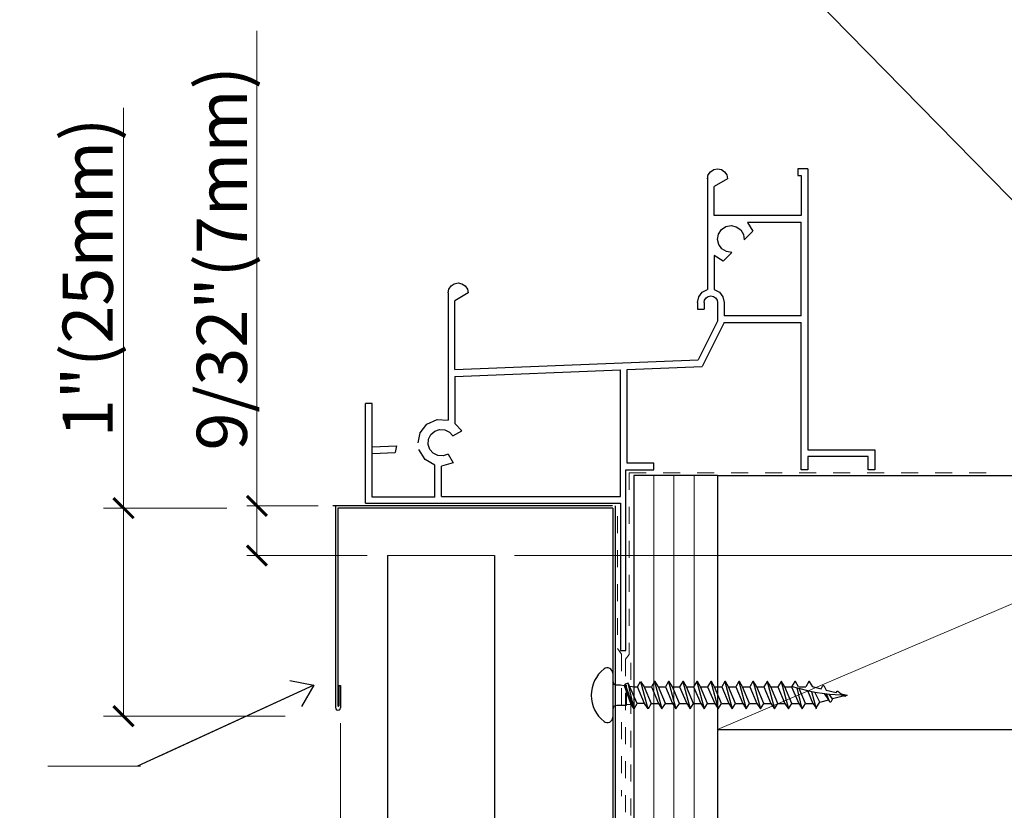
# Model space of a CAD drawing. Units: inches. Extents: x -31 to 125, y 0 to 90.
# Drawn here: x 43 to 49, y 9 to 14 of the extents above; entities that cross this region are included whole.
import ezdxf

# ---------------------------------------------------------------- set-up
doc = ezdxf.new("R2010")
doc.units = ezdxf.units.IN
doc.header["$LTSCALE"] = 0.01
doc.header["$MEASUREMENT"] = 0
doc.linetypes.add('DASHED', pattern=[19.05, 12.7, -6.35])
doc.linetypes.add('HIDDEN2', pattern=[0.1875, 0.125, -0.0625])
doc.layers.get('Defpoints').update_dxf_attribs({"color": 121})
for name, color, linetype in [('CERACLAD-DIMENSION', 1, 'Continuous'), ('CERACLAD-LIGHT-CONTINUOUS', 5, 'Continuous'), ('CERACLAD-MEDIUM-LINE', 3, 'Continuous'), ('CERACLAD-PRODUCT-CUT', 6, 'Continuous'), ('CERACLAD-TXT-NOTES', 2, 'Continuous'), ('CERACLAD-X-LIGHT-LINE', 9, 'Continuous'), ('CERACLAD-X-LIGHT-LINE-HIDDEN2', 9, 'HIDDEN2')]:
    doc.layers.add(name, color=color, linetype=linetype)
doc.styles.add('KCADDIMSTANDARD', font='txt.shx', dxfattribs={"bigfont": 'bigfont.shx'})
doc.dimstyles.get("Standard").update_dxf_attribs({"dimtxt": 0.18, "dimasz": 0.18, "dimexe": 0.18, "dimexo": 0.0625, "dimgap": 0.09, "dimtad": 0, "dimtih": 1, "dimtoh": 1, "dimdec": 4, "dimzin": 0, "dimdsep": 46, "dimtxsty": 'Standard', "dimcen": 0.09, "dimadec": 0, "dimazin": 0, "dimtfac": 1, "dimtdec": 4, "dimtofl": 0, "dimtmove": 0, "dimatfit": 3, "dimfxl": 1, "dimtolj": 1, "dimtzin": 0, "dimarcsym": 0})

# ---------------------------------------------------------------- blocks, each defined once
blk = doc.blocks.new('G2')
at = {"color": 5, "linetype": 'Continuous'}
blk.add_line((278.311555, 343.43202), (278.149659, 342.424887), dxfattribs=at)
blk = doc.blocks.new('_ARCHTICK')
at = {"color": 0, "linetype": 'ByBlock', "const_width": 0.15}
blk.add_lwpolyline([(-0.5, -0.5), (0.5, 0.5)], dxfattribs=at)
blk = doc.blocks.new('*D92')
at = {"layer": 'CERACLAD-DIMENSION', "lineweight": 13, "transparency": 16777216}
for p, q in [((1135.82, 286.62), (1135.82, 357.62)), ((1144.96, 286.62), (1134.32, 286.62)), ((1135.82, 279.19), (1135.82, 286.62)), ((1152.31, 279.19), (1134.32, 279.19))]:
    blk.add_line(p, q, dxfattribs=at)
at = {"layer": 'Defpoints', "color": 0, "transparency": 16777216}
for p in [(1135.82, 286.62), (1147.96, 286.62), (1155.31, 279.19)]:
    blk.add_point(p, dxfattribs=at)
at = {"layer": 'CERACLAD-DIMENSION', "lineweight": 13, "transparency": 16777216, "xscale": 3, "yscale": 3, "zscale": 3}
for p, rotation in [((1135.82, 286.62), 90), ((1135.82, 279.19), 270)]:
    blk.add_blockref('_ARCHTICK', p, dxfattribs=dict(at, rotation=rotation))
at = {"layer": 'CERACLAD-DIMENSION', "lineweight": 13, "transparency": 16777216, "insert": (1130.57, 323.62), "char_height": 7.5, "attachment_point": 5, "rotation": 90, "style": 'KCADDIMSTANDARD'}
blk.add_mtext('\\A1;9/32"(7mm)', dxfattribs=at)
blk = doc.blocks.new('KCAD_OPEN')
at = {"color": 0, "linetype": 'Continuous', "lineweight": -2}
for q in [(-1, 0.158384), (-1, 0), (-1, -0.158384)]:
    blk.add_line((0, 0), q, dxfattribs=at)
blk = doc.blocks.new('*D93')
at = {"layer": 'CERACLAD-DIMENSION', "lineweight": 13, "transparency": 16777216}
for p, q in [((1115.88, 286.29), (1115.88, 346.11)), ((1131.32, 286.29), (1112.88, 286.29)), ((1115.88, 255.18), (1115.88, 286.29)), ((1140.05, 255.18), (1112.88, 255.18))]:
    blk.add_line(p, q, dxfattribs=at)
at = {"layer": 'Defpoints', "color": 0, "transparency": 16777216}
for p in [(1134.32, 286.29), (1115.88, 255.18), (1143.05, 255.18)]:
    blk.add_point(p, dxfattribs=at)
at = {"layer": 'CERACLAD-DIMENSION', "lineweight": 13, "transparency": 16777216, "xscale": 3, "yscale": 3, "zscale": 3}
for p, rotation in [((1115.88, 286.29), 90), ((1115.88, 255.18), 270)]:
    blk.add_blockref('_ARCHTICK', p, dxfattribs=dict(at, rotation=rotation))
at = {"layer": 'CERACLAD-DIMENSION', "lineweight": 13, "transparency": 16777216, "insert": (1110.53, 320.76), "char_height": 7.5, "attachment_point": 5, "rotation": 90, "style": 'KCADDIMSTANDARD'}
blk.add_mtext('\\A1;1"(25mm)', dxfattribs=at)
blk = doc.blocks.new('*D99')
at = {"layer": 'CERACLAD-DIMENSION', "lineweight": 13, "transparency": 16777216}
for p, q in [((1174.31, 279.19), (1324.86, 279.19)), ((1321.86, 279.19), (1321.86, 220.8)), ((1225.62, 220.8), (1324.86, 220.8)), ((1321.86, 220.8), (1321.86, 151.71))]:
    blk.add_line(p, q, dxfattribs=at)
at = {"layer": 'Defpoints', "color": 0, "transparency": 16777216}
for p in [(1171.31, 279.19), (1222.62, 220.8), (1321.86, 220.8)]:
    blk.add_point(p, dxfattribs=at)
at = {"layer": 'CERACLAD-DIMENSION', "lineweight": 13, "transparency": 16777216, "xscale": 3, "yscale": 3, "zscale": 3}
for p, rotation in [((1321.86, 279.19), 90), ((1321.86, 220.8), 270)]:
    blk.add_blockref('_ARCHTICK', p, dxfattribs=dict(at, rotation=rotation))
at = {"layer": 'CERACLAD-DIMENSION', "lineweight": 13, "transparency": 16777216, "insert": (1316.51, 183.31), "char_height": 7.5, "attachment_point": 5, "rotation": 90, "style": 'KCADDIMSTANDARD'}
blk.add_mtext('\\A1;3"(76.2mm)', dxfattribs=at)
blk = doc.blocks.new('*D122')
at = {"layer": 'CERACLAD-DIMENSION', "lineweight": 13, "transparency": 16777216}
for p, q in [((1148.32, 254.14), (1148.32, 209.37)), ((1155.31, 254.07), (1155.31, 209.37)), ((1148.32, 210.87), (1044.25, 210.87)), ((1155.31, 210.87), (1148.32, 210.87))]:
    blk.add_line(p, q, dxfattribs=at)
at = {"layer": 'Defpoints', "color": 0, "transparency": 16777216}
for p in [(1148.32, 257.14), (1155.31, 257.07), (1148.32, 210.87)]:
    blk.add_point(p, dxfattribs=at)
at = {"layer": 'CERACLAD-DIMENSION', "lineweight": 13, "transparency": 16777216, "xscale": 3, "yscale": 3, "zscale": 3, "rotation": 180}
blk.add_blockref('_ARCHTICK', (1148.32, 210.87), dxfattribs=at)
at = {"layer": 'CERACLAD-DIMENSION', "lineweight": 13, "transparency": 16777216, "xscale": 3, "yscale": 3, "zscale": 3}
blk.add_blockref('_ARCHTICK', (1155.31, 210.87), dxfattribs=at)
at = {"layer": 'CERACLAD-DIMENSION', "lineweight": 13, "transparency": 16777216, "insert": (1078.25, 216.12), "char_height": 7.5, "attachment_point": 5, "style": 'KCADDIMSTANDARD'}
blk.add_mtext('\\A1;9/32"(7mm)', dxfattribs=at)
blk = doc.blocks.new('Fill-tech-ALL-DETAILS_Wood_Ply_V')
at = {"layer": 'CERACLAD-LIGHT-CONTINUOUS'}
for p, q in [((1204.628, 291.182), (1293.628, 291.182)), ((1204.628, 291.182), (1204.628, 93.576)), ((1204.628, 253.182), (1293.628, 253.182))]:
    blk.add_line(p, q, dxfattribs=at)
at = {"layer": 'CERACLAD-LIGHT-CONTINUOUS', "lineweight": 15}
blk.add_line((1293.628, 291.182), (1204.628, 253.182), dxfattribs=at)
at = {"layer": 'CERACLAD-MEDIUM-LINE', "linetype": 'Continuous'}
for p, q in [((1204.067, 336.899), (1204.641, 337.013)), ((1204.641, 337.013), (1205.215, 336.899)), ((1218.141, 337.013), (1216.641, 337.013)), ((1216.641, 337.013), (1216.641, 336.013)), ((1218.141, 337.013), (1218.141, 295.013)), ((1203.141, 335.513), (1203.255, 336.087)), ((1203.141, 336.013), (1203.141, 318.95)), ((1203.255, 336.087), (1203.58, 336.574)), ((1203.58, 336.574), (1204.067, 336.899)), ((1206.141, 335.513), (1204.141, 334.359)), ((1205.215, 336.899), (1205.702, 336.574)), ((1205.702, 336.574), (1206.027, 336.087)), ((1206.027, 336.087), (1206.141, 335.513)), ((1216.641, 336.013), (1217.141, 336.013)), ((1217.141, 336.013), (1217.141, 330.013)), ((1204.141, 330.013), (1204.141, 334.359)), ((1217.141, 330.013), (1204.141, 330.013)), ((1205.219, 327.919), (1205.883, 328.364)), ((1205.883, 328.364), (1206.668, 328.513)), ((1206.668, 328.513), (1207.449, 328.343)), ((1207.449, 328.343), (1208.101, 327.88)), ((1209.099, 329.013), (1217.141, 329.013)), ((1209.099, 329.005), (1209.933, 327.702)), ((1217.141, 315.013), (1217.141, 329.013)), ((1204.642, 326.463), (1204.782, 327.25)), ((1204.782, 327.25), (1205.219, 327.919)), ((1208.101, 327.88), (1208.52, 327.199)), ((1208.52, 327.199), (1208.638, 326.409)), ((1209.933, 327.702), (1208.638, 326.407)), ((1204.821, 325.684), (1204.642, 326.463)), ((1205.291, 325.038), (1204.821, 325.684)), ((1208.638, 326.409), (1208.638, 326.407)), ((1205.502, 323.204), (1204.141, 324.064)), ((1204.141, 324.064), (1204.141, 318.95)), ((1205.977, 324.627), (1205.291, 325.038)), ((1206.766, 324.517), (1205.471, 323.222)), ((1206.766, 324.517), (1205.977, 324.627)), ((1164.491, 319.024), (1164.816, 319.511)), ((1164.816, 319.511), (1165.302, 319.837)), ((1165.302, 319.837), (1165.876, 319.951)), ((1165.876, 319.951), (1166.451, 319.837)), ((1166.451, 319.837), (1166.937, 319.512)), ((1166.937, 319.512), (1167.263, 319.025)), ((1164.377, 318.451), (1164.491, 319.024)), ((1164.377, 318.451), (1164.377, 299.425)), ((1167.377, 318.451), (1165.377, 317.296)), ((1167.263, 319.025), (1167.377, 318.451)), ((1201.641, 317.013), (1201.831, 317.863)), ((1201.831, 317.863), (1202.364, 318.553)), ((1202.364, 318.553), (1203.141, 318.95)), ((1202.934, 317.72), (1203.258, 317.937)), ((1203.141, 318.95), (1203.141, 318.95)), ((1203.258, 317.937), (1203.641, 318.013)), ((1203.641, 318.013), (1204.024, 317.937)), ((1204.024, 317.937), (1204.348, 317.721)), ((1204.141, 318.95), (1204.917, 318.553)), ((1204.917, 318.553), (1205.451, 317.864)), ((1205.451, 317.864), (1205.641, 317.013)), ((1165.377, 306.984), (1165.377, 317.296)), ((1201.641, 317.013), (1201.641, 316.013)), ((1202.641, 317.013), (1202.717, 317.396)), ((1202.641, 317.013), (1202.641, 316.013)), ((1202.717, 317.396), (1202.934, 317.72)), ((1204.348, 317.721), (1204.565, 317.396)), ((1204.565, 317.396), (1204.641, 317.013)), ((1204.641, 317.013), (1204.641, 314.249)), ((1205.641, 317.013), (1205.641, 315.013)), ((1201.641, 316.013), (1202.641, 316.013)), ((1217.141, 315.013), (1205.641, 315.013)), ((1204.641, 314.249), (1201.735, 308.438)), ((1205.641, 314.013), (1202.366, 307.462)), ((1205.641, 314.013), (1217.141, 314.013)), ((1217.141, 292.013), (1217.141, 314.013)), ((1165.377, 306.984), (1201.735, 308.438)), ((1165.377, 305.983), (1190.141, 306.973)), ((1190.141, 288.013), (1190.141, 306.973)), ((1191.122, 307.013), (1202.366, 307.462)), ((1191.141, 293.013), (1191.141, 307.013)), ((1165.377, 305.983), (1165.377, 298.943)), ((1153.03, 301.939), (1152.03, 301.939)), ((1152.03, 287.013), (1152.03, 301.939)), ((1153.03, 287.939), (1153.03, 301.939)), ((1160.201, 297.543), (1161.226, 298.832)), ((1161.226, 298.832), (1162.728, 299.51)), ((1162.728, 299.51), (1164.377, 299.425)), ((1165.377, 298.943), (1166.408, 297.821)), ((1159.902, 296.041), (1160.201, 297.543)), ((1161.444, 296.586), (1161.789, 297.287)), ((1161.789, 297.287), (1162.375, 297.802)), ((1162.375, 297.802), (1163.114, 298.054)), ((1163.114, 298.054), (1163.892, 298.003)), ((1163.892, 298.003), (1164.593, 297.659)), ((1164.593, 297.659), (1165.108, 297.073)), ((1165.109, 297.071), (1166.408, 297.821)), ((1161.394, 295.807), (1161.444, 296.586)), ((1161.646, 295.069), (1161.394, 295.807)), ((1165.108, 297.073), (1165.109, 297.071)), ((1153.03, 295.459), (1156.654, 295.604)), ((1153.103, 294.461), (1156.492, 294.597)), ((1160.956, 293.544), (1159.996, 295.046)), ((1162.162, 294.483), (1161.646, 295.069)), ((1162.862, 294.138), (1162.162, 294.483)), ((1164.377, 294.339), (1163.641, 294.089)), ((1164.377, 294.339), (1165.127, 293.04)), ((1218.141, 295.013), (1228.141, 295.013)), ((1228.141, 295.013), (1228.141, 292.013)), ((1162.377, 292.717), (1160.956, 293.544)), ((1163.641, 294.089), (1162.862, 294.138)), ((1165.127, 293.04), (1163.377, 292.571)), ((1195.141, 293.013), (1191.141, 293.013)), ((1195.141, 292.013), (1195.141, 293.013)), ((1227.141, 294.013), (1218.141, 294.013)), ((1218.141, 294.013), (1218.141, 292.013)), ((1227.141, 292.013), (1227.141, 294.013)), ((1162.377, 287.939), (1162.377, 292.717)), ((1163.377, 288.013), (1163.377, 292.571)), ((1190.925, 292.013), (1195.141, 292.013)), ((1190.925, 265.013), (1190.925, 292.013)), ((1218.141, 292.013), (1217.141, 292.013)), ((1228.141, 292.013), (1227.141, 292.013)), ((1152.03, 287.013), (1190.141, 287.013)), ((1162.377, 287.939), (1153.03, 287.939)), ((1163.377, 288.013), (1190.141, 288.013)), ((1190.141, 287.013), (1190.141, 265.013)), ((1190.141, 265.013), (1190.925, 265.013))]:
    blk.add_line(p, q, dxfattribs=at)
at = {"layer": 'CERACLAD-MEDIUM-LINE'}
for p, q in [((1192.128, 291.182), (1192.128, 93.572)), ((1204.628, 291.182), (1192.128, 291.182)), ((1188.958, 286.622), (1147.162, 286.622)), ((1147.562, 286.622), (1147.562, 256.491)), ((1189.012, 286.29), (1147.913, 286.29)), ((1147.913, 286.29), (1147.913, 256.709)), ((1189.012, 286.29), (1189.012, 226.092)), ((1189.363, 286.622), (1189.363, 225.911)), ((1148.036, 259.749), (1148.324, 259.749)), ((1148.036, 259.749), (1148.036, 256.708)), ((1148.324, 259.749), (1148.324, 256.439))]:
    blk.add_line(p, q, dxfattribs=at)
at = {"layer": 'CERACLAD-MEDIUM-LINE', "lineweight": 5}
for p, q in [((1195.128, 291.182), (1195.128, 93.573)), ((1198.128, 291.182), (1198.128, 93.574)), ((1201.128, 291.182), (1201.128, 93.575))]:
    blk.add_line(p, q, dxfattribs=at)
at = {"layer": 'CERACLAD-MEDIUM-LINE'}
for centre, radius, start, end in [((1147.942, 256.46), 0.382, 175.28306, 356.9008), ((1147.975, 256.722), 0.0628, 191.96672, 346.81735)]:
    blk.add_arc(centre, radius, start, end, dxfattribs=at)
at = {"layer": 'CERACLAD-PRODUCT-CUT'}
for p, q in [((1155.313, 279.186), (1155.313, 92.576)), ((1171.313, 279.186), (1171.313, 92.576))]:
    blk.add_line(p, q, dxfattribs=at)
at = {"layer": 'CERACLAD-PRODUCT-CUT', "lineweight": 20}
blk.add_line((1155.313, 279.186), (1171.313, 279.186), dxfattribs=at)
at = {"layer": 'CERACLAD-TXT-NOTES', "lineweight": 5}
blk.add_lwpolyline([(1118.397, 247.681), (1104.574, 247.686)], dxfattribs=at)
at = {"layer": 'CERACLAD-X-LIGHT-LINE'}
for p, q in [((1188.977, 261.607), (1188.977, 260.442)), ((1188.977, 260.339), (1188.977, 256.183)), ((1189.568, 259.842), (1190.135, 259.842)), ((1190.135, 259.842), (1190.685, 259.757)), ((1190.843, 259.984), (1190.685, 259.757)), ((1190.685, 259.757), (1191.67, 256.995)), ((1191.278, 260.128), (1190.843, 259.984)), ((1190.843, 259.984), (1192.061, 256.307)), ((1190.978, 259.836), (1190.978, 256.777)), ((1192.654, 257.058), (1191.278, 260.128)), ((1192.188, 256.275), (1191.278, 260.128)), ((1191.553, 259.651), (1192.241, 259.567)), ((1192.241, 259.567), (1192.675, 259.567)), ((1192.675, 259.567), (1193.141, 260.361)), ((1193.723, 257.058), (1192.675, 259.567)), ((1193.141, 260.361), (1193.702, 259.567)), ((1193.141, 260.361), (1194.237, 256.264)), ((1193.702, 259.567), (1194.75, 257.058)), ((1193.702, 259.567), (1194.771, 259.567)), ((1195.237, 260.361), (1194.771, 259.567)), ((1194.771, 259.567), (1195.83, 257.058)), ((1195.332, 260.361), (1195.237, 260.361)), ((1195.243, 260.361), (1196.338, 256.264)), ((1195.798, 259.567), (1195.332, 260.361)), ((1196.846, 257.058), (1195.798, 259.567)), ((1195.798, 259.567), (1196.867, 259.567)), ((1197.333, 260.361), (1196.867, 259.567)), ((1196.867, 259.567), (1197.925, 257.058)), ((1197.428, 260.361), (1197.333, 260.361)), ((1197.339, 260.361), (1198.434, 256.264)), ((1197.894, 259.567), (1197.428, 260.361)), ((1198.942, 257.058), (1197.894, 259.567)), ((1197.904, 259.567), (1198.973, 259.567)), ((1199.439, 260.361), (1198.973, 259.567)), ((1198.973, 259.567), (1200.032, 257.058)), ((1199.535, 260.361), (1199.439, 260.361)), ((1199.445, 260.361), (1200.54, 256.264)), ((1200, 259.567), (1199.535, 260.361)), ((1201.048, 257.058), (1200, 259.567)), ((1200, 259.567), (1201.069, 259.567)), ((1201.535, 260.361), (1201.069, 259.567)), ((1201.069, 259.567), (1202.128, 257.058)), ((1201.63, 260.361), (1201.535, 260.361)), ((1201.541, 260.361), (1202.636, 256.264)), ((1202.096, 259.567), (1201.63, 260.361)), ((1203.144, 257.058), (1202.096, 259.567)), ((1202.096, 259.567), (1203.165, 259.567)), ((1203.631, 260.361), (1203.165, 259.567)), ((1203.165, 259.567), (1204.224, 257.058)), ((1203.726, 260.361), (1203.631, 260.361)), ((1203.637, 260.361), (1204.732, 256.264)), ((1204.192, 259.567), (1203.726, 260.361)), ((1205.24, 257.058), (1204.192, 259.567)), ((1204.202, 259.567), (1205.271, 259.567)), ((1205.737, 260.361), (1205.271, 259.567)), ((1205.271, 259.567), (1206.33, 257.058)), ((1205.833, 260.361), (1205.737, 260.361)), ((1205.743, 260.361), (1206.838, 256.264)), ((1206.298, 259.567), (1205.833, 260.361)), ((1207.346, 257.058), (1206.298, 259.567)), ((1206.298, 259.567), (1207.367, 259.567)), ((1207.833, 260.361), (1207.367, 259.567)), ((1207.367, 259.567), (1208.426, 257.058)), ((1207.928, 260.361), (1207.833, 260.361)), ((1207.839, 260.361), (1208.934, 256.264)), ((1208.394, 259.567), (1207.928, 260.361)), ((1209.442, 257.058), (1208.394, 259.567)), ((1208.405, 259.567), (1209.474, 259.567)), ((1209.939, 260.361), (1209.474, 259.567)), ((1209.474, 259.567), (1210.532, 257.058)), ((1210.035, 260.361), (1209.939, 260.361)), ((1209.945, 260.361), (1211.04, 256.264)), ((1210.5, 259.567), (1210.035, 260.361)), ((1211.548, 257.058), (1210.5, 259.567)), ((1210.5, 259.567), (1211.569, 259.567)), ((1212.035, 260.361), (1211.569, 259.567)), ((1211.569, 259.567), (1212.628, 257.058)), ((1212.13, 260.361), (1212.035, 260.361)), ((1212.041, 260.361), (1213.136, 256.264)), ((1212.596, 259.567), (1212.13, 260.361)), ((1213.644, 257.058), (1212.596, 259.567)), ((1212.596, 259.567), (1213.665, 259.567)), ((1214.131, 260.361), (1213.665, 259.567)), ((1213.665, 259.567), (1214.724, 257.058)), ((1214.226, 260.361), (1214.131, 260.361)), ((1214.137, 260.361), (1215.232, 256.264)), ((1214.692, 259.567), (1214.226, 260.361)), ((1215.74, 257.058), (1214.692, 259.567)), ((1214.692, 259.567), (1215.761, 259.567)), ((1216.185, 260.356), (1215.719, 259.562)), ((1215.719, 259.562), (1216.777, 257.053)), ((1215.782, 259.625), (1216.545, 259.403)), ((1216.28, 260.356), (1216.185, 260.356)), ((1216.746, 259.562), (1216.28, 260.356)), ((1216.545, 259.403), (1216.926, 259.297)), ((1217.301, 256.259), (1216.545, 259.403)), ((1216.767, 259.562), (1217.836, 259.562)), ((1217.794, 257.053), (1216.847, 259.319)), ((1216.926, 259.297), (1218.069, 259.022)), ((1218.302, 260.356), (1217.836, 259.562)), ((1218.063, 259.023), (1218.894, 257.053)), ((1218.069, 259.022), (1219.185, 258.79)), ((1218.397, 260.356), (1218.302, 260.356)), ((1218.863, 259.562), (1218.397, 260.356)), ((1218.863, 259.562), (1218.99, 259.562)), ((1218.99, 259.562), (1220.122, 259.276)), ((1220.122, 259.276), (1220.397, 259.763)), ((1220.397, 259.763), (1220.503, 259.763)), ((1220.503, 259.763), (1220.895, 259.085)), ((1220.895, 259.085), (1222.387, 258.704)), ((1218.699, 258.891), (1219.403, 256.259)), ((1219.953, 257.297), (1219.185, 258.79)), ((1219.185, 258.79), (1220.609, 258.567)), ((1219.953, 257.297), (1221.255, 257.625)), ((1220.609, 258.567), (1221.033, 258.514)), ((1221.255, 257.625), (1220.611, 258.565)), ((1221.445, 257.286), (1220.927, 258.524)), ((1221.033, 258.514), (1221.321, 258.478)), ((1221.321, 258.478), (1223.996, 258.302)), ((1221.826, 257.762), (1221.348, 258.476)), ((1221.826, 257.762), (1221.551, 257.286)), ((1223.996, 258.302), (1221.826, 257.762)), ((1222.387, 258.704), (1222.504, 258.895)), ((1222.504, 258.895), (1222.599, 258.895)), ((1222.599, 258.895), (1223.118, 258.524)), ((1223.118, 258.524), (1223.996, 258.302)), ((1223.647, 258.143), (1223.213, 258.334)), ((1223.996, 258.302), (1223.647, 258.143)), ((1188.977, 256.183), (1188.977, 255.018)), ((1190.978, 256.783), (1189.577, 256.783)), ((1190.978, 256.907), (1191.67, 256.995)), ((1191.67, 256.995), (1192.061, 256.307)), ((1192.061, 256.307), (1192.188, 256.275)), ((1192.188, 256.275), (1192.654, 257.058)), ((1193.723, 257.058), (1192.654, 257.058)), ((1194.284, 256.264), (1193.723, 257.058)), ((1194.75, 257.058), (1194.284, 256.264)), ((1194.771, 257.058), (1195.83, 257.058)), ((1195.83, 257.058), (1196.338, 256.264)), ((1196.338, 256.264), (1196.846, 257.058)), ((1196.867, 257.058), (1197.925, 257.058)), ((1197.925, 257.058), (1198.434, 256.264)), ((1198.434, 256.264), (1198.942, 257.058)), ((1198.973, 257.058), (1200.032, 257.058)), ((1200.032, 257.058), (1200.54, 256.264)), ((1200.54, 256.264), (1201.048, 257.058)), ((1201.069, 257.058), (1202.128, 257.058)), ((1202.128, 257.058), (1202.636, 256.264)), ((1202.636, 256.264), (1203.144, 257.058)), ((1203.165, 257.058), (1204.224, 257.058)), ((1204.224, 257.058), (1204.732, 256.264)), ((1204.732, 256.264), (1205.24, 257.058)), ((1205.271, 257.058), (1206.33, 257.058)), ((1206.33, 257.058), (1206.838, 256.264)), ((1206.838, 256.264), (1207.346, 257.058)), ((1207.367, 257.058), (1208.426, 257.058)), ((1208.426, 257.058), (1208.934, 256.264)), ((1208.934, 256.264), (1209.442, 257.058)), ((1209.474, 257.058), (1210.532, 257.058)), ((1210.532, 257.058), (1211.04, 256.264)), ((1211.04, 256.264), (1211.548, 257.058)), ((1211.569, 257.058), (1212.628, 257.058)), ((1212.628, 257.058), (1213.136, 256.264)), ((1213.136, 256.264), (1213.644, 257.058)), ((1213.665, 257.058), (1214.724, 257.058)), ((1214.724, 257.058), (1215.232, 256.264)), ((1215.232, 256.264), (1215.74, 257.058)), ((1215.761, 257.058), (1216.82, 257.058)), ((1216.777, 257.053), (1217.286, 256.259)), ((1217.286, 256.259), (1217.794, 257.053)), ((1217.836, 257.053), (1218.894, 257.053)), ((1218.894, 257.053), (1219.403, 256.429)), ((1219.403, 256.429), (1219.953, 257.297)), ((1221.551, 257.286), (1221.445, 257.286))]:
    blk.add_line(p, q, dxfattribs=at)
for centre, radius, start, end in [((1190.775, 258.312), 4.996, 128.27003, 231.72997), ((1188.177, 261.607), 0.8, 0, 128.27003), ((1189.577, 260.442), 0.6, 180, 270), ((1189.577, 256.183), 0.6, 90, 180), ((1188.177, 255.018), 0.8, 231.72997, 0)]:
    blk.add_arc(centre, radius, start, end, dxfattribs=at)
at = {"layer": 'CERACLAD-X-LIGHT-LINE-HIDDEN2', "linetype": 'DASHED', "lineweight": 15}
for p, q in [((1191.45, 291.551), (1245.569, 291.551)), ((1191.45, 291.551), (1191.45, 264.385)), ((1189.706, 285.095), (1189.706, 265.285)), ((1190.281, 264.458), (1190.281, 243.238)), ((1190.893, 263.688), (1190.893, 144.249)), ((1191.67, 263.172), (1191.67, 93.572))]:
    blk.add_line(p, q, dxfattribs=at)
at = {"layer": 'CERACLAD-X-LIGHT-LINE-HIDDEN2', "lineweight": 15}
for p, q in [((1189.706, 265.285), (1190.281, 264.458)), ((1191.45, 264.385), (1190.893, 263.688))]:
    blk.add_line(p, q, dxfattribs=at)
at = {"layer": 'CERACLAD-MEDIUM-LINE'}
blk.add_blockref('G2', (878.343, -47.828), dxfattribs=at)
at = {"layer": 'CERACLAD-DIMENSION', "lineweight": 13}
for base, p1, p2, angle, text, override, picture, middle in [((1135.816, 286.622), (1155.313, 279.186), (1147.962, 286.622), 90, '9/32"(7mm)', {"dimscale": 3, "dimtxt": 2.5, "dimasz": 1, "dimexe": 0.5, "dimexo": 1, "dimgap": 0.5, "dimtad": 1, "dimtih": 0, "dimtoh": 0, "dimdec": 1, "dimzin": 8, "dimpost": '<>', "dimtxsty": 'KCADDIMSTANDARD', "dimblk1": 'ARCHTICK', "dimblk2": 'ARCHTICK', "dimsah": 1, "dimcen": 2.5, "dimclrd": 256, "dimclre": 256, "dimclrt": 256, "dimadec": 1, "dimazin": 2, "dimtfac": 0.667, "dimtdec": 1, "dimtix": 1, "dimtofl": 1, "dimatfit": 2, "dimldrblk": 'KCAD_OPEN', "dimtvp": 0.0001, "dimlwd": 13, "dimlwe": 13}, '*D92', (1135.816, 323.622)), ((1115.884, 255.181), (1134.316, 286.29), (1143.047, 255.181), 90, '1"(25mm)', {"dimscale": 3, "dimtxt": 2.5, "dimasz": 1, "dimexe": 1, "dimexo": 1, "dimgap": 0.5333, "dimtad": 1, "dimtih": 0, "dimtoh": 0, "dimdec": 2, "dimpost": '<>', "dimtxsty": 'KCADDIMSTANDARD', "dimblk1": 'ARCHTICK', "dimblk2": 'ARCHTICK', "dimsah": 1, "dimcen": 2.5, "dimclrd": 256, "dimclre": 256, "dimclrt": 256, "dimadec": 2, "dimtfac": 0.667, "dimtdec": 2, "dimtix": 1, "dimtofl": 1, "dimldrblk": 'KCAD_OPEN', "dimtvp": 0.0001, "dimlwd": 13, "dimlwe": 13}, '*D93', (1115.884, 320.758)), ((1321.86, 220.802), (1171.313, 279.186), (1222.621, 220.802), 90, '3"(76.2mm)', {"dimscale": 3, "dimtxt": 2.5, "dimasz": 1, "dimexe": 1, "dimexo": 1, "dimgap": 0.5333, "dimtad": 1, "dimtih": 0, "dimtoh": 0, "dimdec": 2, "dimpost": '<>', "dimtxsty": 'KCADDIMSTANDARD', "dimblk1": 'ARCHTICK', "dimblk2": 'ARCHTICK', "dimsah": 1, "dimcen": 2.5, "dimclrd": 256, "dimclre": 256, "dimclrt": 256, "dimadec": 2, "dimtfac": 0.667, "dimtdec": 2, "dimtix": 1, "dimtofl": 1, "dimldrblk": 'KCAD_OPEN', "dimtvp": 0.0001, "dimlwd": 13, "dimlwe": 13}, '*D99', (1321.86, 183.313)), ((1148.324, 210.867), (1155.313, 257.071), (1148.324, 257.145), 180, '9/32"(7mm)', {"dimscale": 3, "dimtxt": 2.5, "dimasz": 1, "dimexe": 0.5, "dimexo": 1, "dimgap": 0.5, "dimtad": 1, "dimtih": 0, "dimtoh": 0, "dimdec": 1, "dimzin": 8, "dimpost": '<>', "dimtxsty": 'KCADDIMSTANDARD', "dimblk1": 'ARCHTICK', "dimblk2": 'ARCHTICK', "dimsah": 1, "dimcen": 2.5, "dimclrd": 256, "dimclre": 256, "dimclrt": 256, "dimadec": 1, "dimazin": 2, "dimtfac": 0.667, "dimtdec": 1, "dimtix": 1, "dimtofl": 1, "dimatfit": 2, "dimldrblk": 'KCAD_OPEN', "dimtvp": 0.0001, "dimlwd": 13, "dimlwe": 13}, '*D122', (1078.25, 210.867))]:
    dim = blk.add_linear_dim(base=base, p1=p1, p2=p2, angle=angle, text=text, dimstyle='Standard', override=override, dxfattribs=at)
    dim.commit()
    dim.dimension.update_dxf_attribs({"geometry": picture, "text_midpoint": middle, "dimtype": 128})
at = {"layer": 'CERACLAD-TXT-NOTES', "lineweight": 5}
for points in [[(1168.767, 413.876), (1266.618, 314.05)], [(1144.323, 259.82), (1117.963, 247.681)]]:
    blk.add_leader(points, dimstyle='Standard', override={"dimscale": 3, "dimasz": 1, "dimtad": 0, "dimclrd": 0, "dimldrblk": 'Open90'}, dxfattribs=at)

msp = doc.modelspace()

# ---------------------------------------------------------------- block references
at = {"layer": 'CERACLAD-DIMENSION', "color": 8, "xscale": 0.03937, "yscale": 0.03937, "zscale": 0.03937}
msp.add_blockref('Fill-tech-ALL-DETAILS_Wood_Ply_V', (0, 0), dxfattribs=at)

doc.saveas('drawing.dxf')
